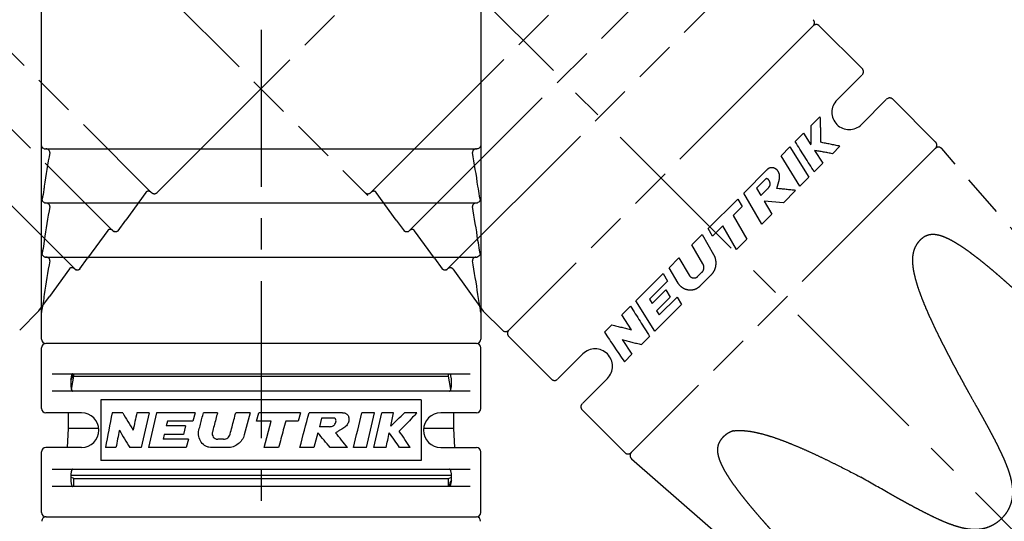
# Model space of a CAD drawing. Units: millimetres. Extents: x 0 to 210, y 0 to 297.
# Drawn here: x 88 to 134, y 120 to 143 of the extents above; entities that cross this region are included whole.
import ezdxf

# ---------------------------------------------------------------- set-up
doc = ezdxf.new("R2010")
doc.units = ezdxf.units.MM
doc.header["$LTSCALE"] = 19.36
doc.linetypes.add('CENTER', pattern=[0.6, 0.375, -0.075, 0.075, -0.075])
doc.linetypes.add('PHANTOM', pattern=[0.8, 0.45, -0.05, 0.1, -0.05, 0.1, -0.05])
doc.layers.get('0').update_dxf_attribs({"linetype": 'CONTINUOUS'})
for name, color, linetype in [('BEZUGSACHSEN', 7, 'CONTINUOUS'), ('DEFAULT_3', 7, 'PHANTOM'), ('RUNDUNGEN', 7, 'CONTINUOUS'), ('ZEICHNUNGSBEMASSUNGEN', 7, 'CONTINUOUS')]:
    doc.layers.add(name, color=color, linetype=linetype)
doc.styles.get("Standard").update_dxf_attribs({"font": 'txt', "width": 0.7})
doc.styles.add('TEXTSTYLE_2', font='gdt', dxfattribs={"width": 0.7})
doc.dimstyles.new('DIMSTYLE_5', dxfattribs={"dimtxt": 3.5, "dimasz": 3.5, "dimexe": 1.5, "dimexo": 0, "dimgap": 3.5, "dimtad": 1, "dimdec": 1, "dimdsep": 46, "dimtxsty": 'STANDARD', "dimblk": '_FILLED', "dimblk1": '_FILLED', "dimblk2": '_FILLED', "dimcen": 0.09, "dimclrt": 5, "dimadec": 0, "dimazin": 0, "dimtp": 0.1, "dimtm": 0.1, "dimtfac": 1, "dimtdec": 1, "dimtofl": 0, "dimtmove": 0, "dimatfit": 3, "dimldrblk": '_FILLED', "dimfxl": 1, "dimtolj": 1, "dimarcsym": 0})

# ---------------------------------------------------------------- blocks, each defined once
blk = doc.blocks.new('*D7')
at = {"layer": 'ZEICHNUNGSBEMASSUNGEN', "color": 2, "linetype": 'CONTINUOUS'}
for p, q in [((161.526, 153.875), (175.695, 153.875)), ((99.319, 92.103), (99.319, 77.499))]:
    blk.add_line(p, q, dxfattribs=at)
for start, end in [(315, 360), (270, 315)]:
    blk.add_arc((99.319, 153.875), 74.876, start, end, dxfattribs=at)
for points in [[(174.551, 150.366), (174.195, 153.875), (173.676, 150.386)], [(102.808, 79.518), (99.319, 78.999), (102.828, 78.643)]]:
    blk.add_solid(points, dxfattribs=at)
at = {"layer": 'ZEICHNUNGSBEMASSUNGEN', "color": 5, "linetype": 'CONTINUOUS', "insert": (147.227, 105.967), "char_height": 3.5, "width": 17.875, "attachment_point": 2, "rotation": 45, "line_spacing_factor": 0.9, "style": 'TEXTSTYLE_2'}
blk.add_mtext('\\Q15.0;{\\Fgdt;`}\\Ftxt;90\\Fgdt;{\\Fgdt;~}', dxfattribs=at)
blk = doc.blocks.new('_FILLED')
at = {"color": 0, "linetype": 'BYBLOCK'}
blk.add_solid([(0, 0), (-1, 0.125), (-1, -0.125)], dxfattribs=at)

msp = doc.modelspace()

# ---------------------------------------------------------------- linework, layer by layer
at = {"color": 7, "linetype": 'CENTER'}
msp.add_line((99.4753, 153.7167), (143.3054, 109.8865), dxfattribs=at)
at = {"color": 7, "linetype": 'CONTINUOUS'}
for p, q in [((89.169, 129.2479), (89.169, 145.7479)), ((109.469, 145.7479), (109.469, 129.2479)), ((90.5587, 125.6221), (90.669, 126.2479)), ((90.669, 126.2479), (90.669, 126.3479)), ((90.669, 126.2479), (107.969, 126.2479)), ((107.969, 126.2479), (107.969, 126.3479)), ((108.0794, 125.6221), (107.969, 126.2479)), ((106.719, 125.1479), (91.919, 125.1479)), ((91.919, 125.1479), (91.919, 122.3479)), ((106.719, 125.1479), (106.719, 122.3479)), ((90.419, 123.8209), (90.419, 124.5479)), ((92.9206, 124.5531), (92.4331, 124.5531)), ((94.1396, 124.5531), (93.5769, 124.5531)), ((96.2673, 124.5531), (94.4881, 124.5531)), ((96.2673, 124.5531), (96.1685, 124.1661)), ((97.3013, 124.5531), (96.6517, 124.5531)), ((98.8133, 124.5531), (98.148, 124.5531)), ((98.8133, 124.5531), (98.5419, 123.5381)), ((99.1101, 124.1661), (99.2138, 124.5531)), ((101.1391, 124.5531), (99.2138, 124.5531)), ((101.1391, 124.5531), (101.0369, 124.1661)), ((103.0711, 124.5531), (101.5317, 124.5531)), ((102.1118, 124.2951), (102.0119, 123.9081)), ((102.7259, 124.2951), (102.1118, 124.2951)), ((104.5563, 124.5531), (103.9733, 124.5531)), ((105.4409, 124.5531), (104.8953, 124.5531)), ((106.5161, 124.5531), (105.9374, 124.5531)), ((108.219, 123.8209), (108.219, 124.5479)), ((90.3676, 122.9479), (90.419, 123.8209)), ((91.8155, 123.8209), (90.419, 123.8209)), ((94.9914, 124.1661), (94.9368, 123.9402)), ((95.8281, 123.9402), (94.9368, 123.9402)), ((96.1685, 124.1661), (94.9914, 124.1661)), ((95.8281, 123.9402), (95.7309, 123.5532)), ((99.7872, 124.1661), (99.1101, 124.1661)), ((99.459, 122.9405), (99.7872, 124.1661)), ((101.0369, 124.1661), (100.4528, 124.1661)), ((102.4752, 123.9081), (102.0119, 123.9081)), ((108.219, 123.8209), (106.8227, 123.8209)), ((108.2704, 122.9479), (108.219, 123.8209)), ((94.8435, 123.5532), (94.7892, 123.3273)), ((95.9557, 123.3273), (94.7892, 123.3273)), ((95.7309, 123.5532), (94.8435, 123.5532)), ((95.9557, 123.3273), (95.858, 122.9405)), ((97.5781, 123.3275), (97.3181, 123.3275)), ((101.939, 123.6259), (101.7611, 122.9405)), ((92.6081, 122.9405), (92.122, 122.9405)), ((93.7728, 122.9405), (93.2441, 122.9405)), ((95.858, 122.9405), (94.1126, 122.9405)), ((97.7684, 122.9405), (97.0629, 122.9405)), ((100.126, 122.9405), (99.459, 122.9405)), ((101.7611, 122.9405), (101.1081, 122.9405)), ((103.315, 122.9405), (102.5136, 122.9405)), ((104.1815, 122.9405), (103.5852, 122.9405)), ((105.0908, 122.9405), (104.5294, 122.9405)), ((106.205, 122.9405), (105.7186, 122.9405)), ((106.719, 122.3479), (91.919, 122.3479)), ((90.669, 121.5097), (90.5189, 121.5797)), ((90.5232, 121.6729), (108.1148, 121.6729)), ((90.669, 121.5097), (107.969, 121.5097)), ((90.669, 121.1479), (90.669, 121.5097)), ((107.969, 121.5097), (108.1191, 121.5797)), ((107.969, 121.1479), (107.969, 121.5097))]:
    msp.add_line(p, q, dxfattribs=at)
for centre, radius, start, end in [((90.119, 126.3479), 0.5, 323.83394, 0), ((303.6093, 82.975), 215.2304, 168.861608, 169.298814), ((132.6223, 147.85), 46.0323, 210.4044, 211.56674), ((351.4497, 67.5741), 264.0927, 167.540241, 167.718054), ((375.3208, 59.7483), 288.5524, 167.021466, 167.34985), ((395.6721, 53.5668), 309.4363, 166.737943, 167.044526), ((-656.1812, 322.7201), 783.198, 345.2215611, 345.3435354), ((-236.5073, 205.6404), 350.0032, 346.332726, 346.604249), ((-195.0764, 193.3371), 307.4264, 346.762569, 347.071125), ((-174.9999, 187.2287), 286.8267, 347.047922, 347.378246), ((-142.8933, 177.6304), 253.943, 347.791711, 347.935504), ((85.4966, 144.6092), 28.6369, 313.77055, 315.54422), ((318.0263, 77.6242), 229.9281, 168.429661, 168.633218), ((131.934, 146.3699), 45.231, 210.01957, 211.19787), ((22.0232, 56.0352), 104.6663, 39.734054, 40.223669), ((43.772, 75.023), 76.4294, 38.825549, 39.488153), ((-152.4108, 179.6977), 263.6825, 347.569905, 347.72236), ((73.5431, 101.0228), 38.9313, 34.26236, 35.4919), ((76.5923, 103.8342), 35.2414, 32.83035, 34.31589), ((108.519, 121.1479), 0.5, 143.83208, 180.00243)]:
    msp.add_arc(centre, radius, start, end, dxfattribs=at)
for points, knots in [([(90.619, 126.3479), (90.6116, 126.3479), (90.5998, 126.343), (90.5875, 126.331), (90.5738, 126.3121), (90.5591, 126.2791), (90.5448, 126.2301), (90.5332, 126.17), (90.5215, 126.075), (90.5163, 125.9479), (90.5215, 125.8209), (90.5332, 125.7258), (90.5448, 125.6658), (90.5591, 125.6167), (90.5738, 125.5838), (90.5875, 125.5649), (90.5998, 125.5529), (90.6116, 125.5479), (90.619, 125.5479)], [0, 0, 0, 0, 0.0256027, 0.0413386, 0.0598951, 0.1065185, 0.1662173, 0.2378795, 0.3193906, 0.4999957, 0.6806031, 0.7621148, 0.8337775, 0.8934781, 0.9401035, 0.9586609, 0.9743972, 1, 1, 1, 1]), ([(108.0191, 125.5479), (108.0264, 125.5479), (108.0383, 125.5529), (108.0506, 125.5649), (108.0642, 125.5838), (108.079, 125.6167), (108.0932, 125.6658), (108.1048, 125.7258), (108.1165, 125.8209), (108.1218, 125.9479), (108.1165, 126.075), (108.1048, 126.17), (108.0932, 126.2301), (108.079, 126.2791), (108.0642, 126.3121), (108.0506, 126.331), (108.0383, 126.343), (108.0264, 126.3479), (108.0191, 126.3479)], [0, 0, 0, 0, 0.0256028, 0.0413391, 0.0598965, 0.1065219, 0.1662225, 0.2378852, 0.3193969, 0.5000043, 0.6806094, 0.7621205, 0.8337827, 0.8934815, 0.9401049, 0.9586614, 0.9743973, 1, 1, 1, 1]), ([(96.4453, 123.7525), (96.4682, 123.8414), (96.5139, 124.0194), (96.5827, 124.2862), (96.6287, 124.4641), (96.6517, 124.5531)], [0, 0, 0, 0, 0.3332844, 0.6666181, 1, 1, 1, 1]), ([(97.3013, 124.5531), (97.275, 124.453), (97.2225, 124.2528), (97.1439, 123.9526), (97.0915, 123.7524), (97.0654, 123.6523)], [0, 0, 0, 0, 0.3333755, 0.6667094, 1, 1, 1, 1]), ([(97.8858, 123.5666), (97.9149, 123.6762), (97.9731, 123.8954), (98.0605, 124.2243), (98.1188, 124.4435), (98.148, 124.5531)], [0, 0, 0, 0, 0.3333045, 0.6666385, 1, 1, 1, 1]), ([(102.4752, 123.9081), (102.5064, 123.9112), (102.5651, 123.9201), (102.6359, 123.9388), (102.6821, 123.967), (102.7195, 124.0042), (102.7505, 124.0623), (102.7773, 124.1328), (102.7811, 124.1928), (102.7718, 124.2343), (102.7614, 124.2605), (102.7463, 124.2816), (102.7329, 124.2914), (102.7259, 124.2951)], [0, 0, 0, 0, 0.1602186, 0.3030798, 0.3688524, 0.4341602, 0.5695072, 0.7008116, 0.8171957, 0.8692025, 0.9169885, 0.959744, 1, 1, 1, 1]), ([(103.0711, 124.5531), (103.0923, 124.5553), (103.1347, 124.5557), (103.1958, 124.5402), (103.2508, 124.511), (103.2992, 124.4708), (103.3384, 124.4187), (103.3655, 124.355), (103.3777, 124.2813), (103.3746, 124.1699), (103.325, 124.0196), (103.2107, 123.8972), (103.0918, 123.8143), (102.9855, 123.7557), (102.8722, 123.6933), (102.7958, 123.6484), (102.7568, 123.6259)], [0, 0, 0, 0, 0.0453527, 0.0888827, 0.1324476, 0.1763143, 0.2214765, 0.269415, 0.3216556, 0.3787094, 0.5049819, 0.6469993, 0.7254328, 0.8122027, 0.9043801, 1, 1, 1, 1]), ([(106.5161, 124.5531), (106.451, 124.4817), (106.1842, 124.1929), (105.9099, 123.911), (105.6997, 123.7018)], [0, 0, 0, 0, 0.2455935, 1, 1, 1, 1]), ([(97.0629, 122.9405), (97.0579, 122.9404), (97.0042, 122.9404), (96.9025, 122.952), (96.7219, 123.0196), (96.5334, 123.1809), (96.4351, 123.4092), (96.4189, 123.605), (96.4333, 123.7038), (96.4453, 123.7525)], [0, 0, 0, 0, 0.0128071, 0.137353, 0.2586888, 0.5013538, 0.7474038, 0.8720399, 1, 1, 1, 1]), ([(100.4528, 124.1661), (100.4166, 124.0299), (100.344, 123.7575), (100.235, 123.349), (100.1623, 123.0767), (100.126, 122.9405)], [0, 0, 0, 0, 0.3333064, 0.6666407, 1, 1, 1, 1]), ([(97.0654, 123.6523), (97.0606, 123.6322), (97.0547, 123.5923), (97.0614, 123.5145), (97.1008, 123.4253), (97.1746, 123.3609), (97.2479, 123.3327), (97.2913, 123.3277), (97.315, 123.3274), (97.3181, 123.3274)], [0, 0, 0, 0, 0.130425, 0.2528623, 0.4890927, 0.7268567, 0.8501634, 0.9809555, 1, 1, 1, 1]), ([(97.5781, 123.3275), (97.6141, 123.3286), (97.6844, 123.3393), (97.7761, 123.3913), (97.8479, 123.4675), (97.876, 123.5325), (97.8858, 123.5666)], [0, 0, 0, 0, 0.2589221, 0.5012567, 0.744676, 1, 1, 1, 1]), ([(98.5419, 123.5381), (98.5183, 123.4532), (98.4462, 123.29), (98.2637, 123.0969), (98.0314, 122.9694), (97.8559, 122.9414), (97.7684, 122.9405)], [0, 0, 0, 0, 0.2528641, 0.5011481, 0.7490339, 1, 1, 1, 1]), ([(90.619, 121.9479), (90.6116, 121.9479), (90.5998, 121.943), (90.5875, 121.931), (90.5738, 121.9121), (90.5591, 121.8791), (90.5448, 121.8301), (90.5332, 121.77), (90.5215, 121.675), (90.5163, 121.5479), (90.5215, 121.4209), (90.5332, 121.3258), (90.5448, 121.2658), (90.5591, 121.2167), (90.5738, 121.1838), (90.5875, 121.1649), (90.5998, 121.1529), (90.6116, 121.1479), (90.619, 121.1479)], [0, 0, 0, 0, 0.0256027, 0.0413386, 0.0598951, 0.1065185, 0.1662173, 0.2378795, 0.3193906, 0.4999957, 0.6806031, 0.7621148, 0.8337775, 0.8934781, 0.9401035, 0.9586609, 0.9743972, 1, 1, 1, 1]), ([(108.0191, 121.1479), (108.0264, 121.1479), (108.0383, 121.1529), (108.0506, 121.1649), (108.0642, 121.1838), (108.079, 121.2167), (108.0932, 121.2658), (108.1048, 121.3258), (108.1165, 121.4209), (108.1218, 121.5479), (108.1165, 121.675), (108.1048, 121.77), (108.0932, 121.8301), (108.079, 121.8791), (108.0642, 121.9121), (108.0506, 121.931), (108.0383, 121.943), (108.0264, 121.9479), (108.0191, 121.9479)], [0, 0, 0, 0, 0.0256028, 0.0413391, 0.0598965, 0.1065219, 0.1662225, 0.2378852, 0.3193969, 0.5000043, 0.6806094, 0.7621205, 0.8337827, 0.8934815, 0.9401049, 0.9586614, 0.9743973, 1, 1, 1, 1])]:
    msp.add_open_spline(points, degree=3, knots=knots, dxfattribs=at)
at = {"layer": 'BEZUGSACHSEN', "color": 7, "linetype": 'CENTER'}
msp.add_line((99.319, 153.8729), (99.319, 92.1034), dxfattribs=at)
at = {"layer": 'DEFAULT_3', "color": 2, "linetype": 'PHANTOM'}
for p, q in [((80.1556, 148.8181), (94.2596, 134.7142)), ((104.3762, 134.7117), (118.4802, 148.8157)), ((78.3922, 147.046), (92.4875, 132.9508)), ((106.1484, 132.9483), (120.2436, 147.0436)), ((92.1419, 146.6958), (104.2511, 134.5866)), ((76.6244, 145.2783), (90.7197, 131.183)), ((107.9161, 131.1805), (122.0114, 145.2758)), ((94.4879, 134.698), (104.1827, 144.3928)), ((124.8279, 142.4355), (110.7565, 128.364)), ((125.1107, 142.4355), (127.0906, 140.4556)), ((125.9239, 139.006), (127.0758, 140.1579)), ((127.0553, 137.8746), (128.2072, 139.0265)), ((128.5049, 139.0414), (130.4848, 137.0615)), ((125.1403, 138.2298), (124.7312, 137.8206)), ((124.3801, 137.4695), (123.9943, 137.0837)), ((124.3801, 137.4695), (124.7259, 136.9342)), ((130.4848, 136.7786), (116.4133, 122.7072)), ((123.7546, 136.844), (123.3424, 136.4318)), ((123.7546, 136.844), (124.6299, 135.4387)), ((124.8943, 136.6724), (125.2728, 136.0816)), ((126.0606, 136.8695), (125.7167, 136.5256)), ((139.6641, 126.5663), (130.7669, 136.7588)), ((124.2082, 135.0171), (123.3424, 136.4318)), ((125.2728, 136.0816), (124.8758, 135.6847)), ((122.7044, 135.7938), (121.6159, 134.7053)), ((122.6427, 135.3672), (122.2085, 134.933)), ((124.6299, 135.4387), (124.2082, 135.0171)), ((93.9955, 134.7367), (93.0707, 133.4594)), ((94.2968, 134.6854), (94.2596, 134.7142)), ((104.3762, 134.7117), (104.3391, 134.683)), ((105.5651, 133.4569), (104.6403, 134.7343)), ((122.4566, 133.2655), (121.6159, 134.7053)), ((122.2085, 134.933), (122.4116, 134.5888)), ((122.7391, 134.9163), (122.4116, 134.5888)), ((124.0171, 134.8259), (123.4505, 134.2593)), ((121.3382, 134.4276), (119.9769, 133.0663)), ((121.3382, 134.4276), (121.5397, 134.0818)), ((123.4505, 134.2593), (122.5595, 134.3376)), ((122.5595, 134.3376), (122.9184, 133.7272)), ((121.5397, 134.0818), (121.1267, 133.6687)), ((92.713, 132.9668), (93.0707, 133.4594)), ((105.5651, 133.4569), (105.9228, 132.9643)), ((121.1267, 133.6687), (121.7621, 132.571)), ((122.9184, 133.7272), (122.4566, 133.2655)), ((92.2277, 132.969), (91.3029, 131.6916)), ((107.3329, 131.6892), (106.4081, 132.9665)), ((120.1772, 132.7193), (119.9769, 133.0663)), ((120.656, 133.1981), (120.1772, 132.7193)), ((121.2905, 132.0994), (120.656, 133.1981)), ((119.6937, 132.7831), (119.2232, 132.3126)), ((119.6937, 132.7831), (120.2195, 131.8735)), ((121.7621, 132.571), (121.2905, 132.0994)), ((119.7354, 131.4297), (119.2232, 132.3126)), ((90.9452, 131.199), (91.3029, 131.6916)), ((107.3329, 131.6892), (107.6906, 131.1966)), ((118.6245, 131.7139), (118.1652, 131.2546)), ((118.6245, 131.7139), (119.0946, 130.9101)), ((90.46, 131.2012), (89.5352, 129.9238)), ((108.1759, 131.1987), (109.5842, 129.2534)), ((118.5854, 130.5425), (118.1652, 131.2546)), ((119.6869, 131.0431), (119.503, 130.8592)), ((117.8933, 130.9828), (116.6353, 129.7247)), ((118.0972, 130.6393), (117.2649, 129.8069)), ((117.8933, 130.9828), (118.0972, 130.6393)), ((120.0951, 130.904), (119.5963, 130.4051)), ((118.0162, 130.2388), (117.3859, 129.6086)), ((118.0162, 130.2388), (118.2211, 129.8964)), ((89.0516, 129.2559), (89.5352, 129.9238)), ((117.5101, 128.3189), (116.6353, 129.7247)), ((117.2649, 129.8069), (117.3859, 129.6086)), ((118.2211, 129.8964), (117.5936, 129.2689)), ((118.5398, 129.8957), (117.715, 129.0709)), ((118.5398, 129.8957), (118.7443, 129.5531)), ((88.1622, 128.3665), (89.0516, 129.2559)), ((110.4736, 128.364), (109.5842, 129.2534)), ((116.3889, 129.4783), (115.991, 129.0804)), ((118.7443, 129.5531), (117.5101, 128.3189)), ((117.5936, 129.2689), (117.715, 129.0709)), ((116.4329, 128.3901), (115.991, 129.0804)), ((115.5269, 128.6163), (115.1822, 128.2716)), ((110.7565, 128.0812), (112.7364, 126.1013)), ((115.995, 127.936), (116.4462, 127.255)), ((117.2698, 128.0786), (116.896, 127.7048)), ((114.1859, 127.268), (113.034, 126.1161)), ((116.4462, 127.255), (116.1025, 126.9113)), ((115.3173, 126.1367), (114.1654, 124.9847)), ((114.1506, 124.6871), (116.1305, 122.7072)), ((116.4331, 122.425), (126.6257, 113.5279))]:
    msp.add_line(p, q, dxfattribs=at)
for centre, radius, start, end in [((124.6865, 142.5769), 0.2, 315.00032, 45), ((124.9693, 142.294), 0.2, 45, 135.00015), ((126.9492, 140.3141), 0.2, 315, 45), ((126.4896, 138.4403), 0.8, 135, 315), ((128.3634, 138.8999), 0.2, 45, 135), ((96.0956, 137.5486), 28.6369, 358.77055, 0.54422), ((-118.2398, -16.5137), 286.8267, 32.047922, 32.378246), ((118.6315, 102.42), 35.2414, 77.83035, 79.31589), ((130.3433, 136.92), 0.2, 314.99993, 45), ((118.4634, 98.2759), 38.9313, 79.26236, 80.4919), ((130.6162, 136.6273), 0.2, 41.11802, 135), ((115.7967, 58.8399), 76.4294, 83.825549, 84.488153), ((361.0379, 282.4794), 288.5524, 212.021466, 212.34985), ((110.6151, 128.5055), 0.2, 225, 314.99993), ((110.8979, 128.2226), 0.2, 134.99985, 225), ((127.1268, 173.163), 46.0323, 255.4044, 256.56674), ((293.9065, 248.1956), 215.2304, 213.861608, 214.298814), ((127.6867, 171.6298), 45.231, 255.01957, 256.19787), ((114.7516, 126.7023), 0.8, 315, 135), ((112.8778, 126.2427), 0.2, 225, 315), ((114.292, 124.8285), 0.2, 135, 225), ((116.2719, 122.8486), 0.2, 225, 315.00007), ((116.5647, 122.5757), 0.2, 135, 228.88198)]:
    msp.add_arc(centre, radius, start, end, dxfattribs=at)
for points, knots in [([(125.1403, 138.2298), (125.1448, 138.1333), (125.1604, 137.7404), (125.1658, 137.3471), (125.1651, 137.0505)], [0, 0, 0, 0, 0.2455935, 1, 1, 1, 1]), ([(122.7044, 135.7938), (122.7178, 135.8104), (122.7475, 135.8406), (122.8017, 135.8729), (122.8612, 135.8911), (122.9239, 135.8969), (122.9884, 135.8878), (123.0526, 135.8619), (123.1133, 135.8184), (123.1899, 135.7374), (123.2611, 135.5961), (123.2669, 135.4287), (123.2414, 135.2861), (123.2077, 135.1694), (123.1717, 135.0452), (123.1494, 134.9595), (123.1378, 134.9159)], [0, 0, 0, 0, 0.0453527, 0.0888827, 0.1324476, 0.1763143, 0.2214765, 0.269415, 0.3216556, 0.3787094, 0.5049819, 0.6469993, 0.7254328, 0.8122027, 0.9043801, 1, 1, 1, 1]), ([(122.7391, 134.9163), (122.759, 134.9406), (122.7942, 134.9884), (122.831, 135.0517), (122.8438, 135.1043), (122.8439, 135.157), (122.8247, 135.2201), (122.7939, 135.2889), (122.7541, 135.334), (122.7181, 135.3567), (122.6923, 135.3678), (122.6667, 135.3721), (122.6503, 135.3696), (122.6427, 135.3672)], [0, 0, 0, 0, 0.1602186, 0.3030798, 0.3688524, 0.4341602, 0.5695072, 0.7008116, 0.8171957, 0.8692025, 0.9169885, 0.959744, 1, 1, 1, 1]), ([(94.2376, 134.7362), (94.2289, 134.7448), (94.2105, 134.76), (94.18, 134.7769), (94.1487, 134.7876), (94.1165, 134.7925), (94.0832, 134.791), (94.0497, 134.7818), (94.0189, 134.7637), (94.0024, 134.7463), (93.9955, 134.7367)], [0, 0, 0, 0, 0.1343046, 0.2598136, 0.3789805, 0.4952088, 0.6139782, 0.741174, 0.8709899, 1, 1, 1, 1]), ([(94.4879, 134.698), (94.475, 134.6866), (94.4452, 134.6687), (94.3946, 134.6585), (94.3434, 134.6637), (94.3115, 134.6768), (94.2968, 134.6854)], [0, 0, 0, 0, 0.2530055, 0.5003874, 0.7481605, 1, 1, 1, 1]), ([(104.3391, 134.683), (104.3269, 134.6759), (104.3024, 134.6651), (104.2651, 134.6579), (104.2308, 134.6584), (104.1996, 134.6651), (104.1716, 134.6774), (104.1553, 134.689), (104.1479, 134.6955)], [0, 0, 0, 0, 0.20674, 0.3888539, 0.5539902, 0.708325, 0.8552067, 1, 1, 1, 1]), ([(104.6403, 134.7343), (104.6324, 134.7453), (104.6129, 134.765), (104.5765, 134.7834), (104.5377, 134.7904), (104.4997, 134.7881), (104.4634, 134.7779), (104.4287, 134.7601), (104.4079, 134.7434), (104.3982, 134.7337)], [0, 0, 0, 0, 0.1483153, 0.2975338, 0.4401351, 0.5751304, 0.7100616, 0.8504595, 1, 1, 1, 1]), ([(92.4699, 132.9684), (92.4613, 132.9772), (92.4427, 132.9922), (92.4123, 133.0092), (92.3809, 133.0198), (92.3487, 133.0247), (92.3154, 133.0232), (92.282, 133.014), (92.2511, 132.996), (92.2346, 132.9786), (92.2277, 132.969)], [0, 0, 0, 0, 0.134319, 0.2598259, 0.3789908, 0.4952172, 0.6139846, 0.7411783, 0.8709921, 1, 1, 1, 1]), ([(92.4699, 132.9684), (92.4756, 132.9625), (92.488, 132.9508), (92.5098, 132.9355), (92.5262, 132.9272), (92.535, 132.9237)], [0, 0, 0, 0, 0.3110185, 0.6416688, 1, 1, 1, 1]), ([(92.713, 132.9668), (92.7081, 132.9599), (92.6974, 132.9478), (92.6794, 132.9338), (92.6612, 132.924), (92.643, 132.9172), (92.624, 132.9129), (92.6038, 132.9109), (92.5822, 132.9116), (92.5589, 132.9155), (92.5431, 132.9205), (92.535, 132.9237)], [0, 0, 0, 0, 0.1283034, 0.2448344, 0.3451598, 0.4410853, 0.5394337, 0.6416363, 0.7492329, 0.8674311, 1, 1, 1, 1]), ([(106.1008, 132.9213), (106.0925, 132.918), (106.0764, 132.9129), (106.0527, 132.9091), (106.031, 132.9085), (106.0109, 132.9106), (105.992, 132.915), (105.974, 132.9218), (105.9559, 132.9317), (105.9381, 132.9456), (105.9276, 132.9577), (105.9228, 132.9643)], [0, 0, 0, 0, 0.1357936, 0.2557211, 0.3643737, 0.465684, 0.5624608, 0.6578298, 0.7588288, 0.8749242, 1, 1, 1, 1]), ([(106.1008, 132.9213), (106.1096, 132.9248), (106.126, 132.933), (106.1478, 132.9483), (106.1602, 132.96), (106.1659, 132.966)], [0, 0, 0, 0, 0.3586099, 0.6893088, 1, 1, 1, 1]), ([(106.4081, 132.9665), (106.4002, 132.9775), (106.3807, 132.9972), (106.3442, 133.0156), (106.3054, 133.0227), (106.2675, 133.0203), (106.2312, 133.0102), (106.1965, 132.9923), (106.1755, 132.9758), (106.1659, 132.966)], [0, 0, 0, 0, 0.1483126, 0.2975283, 0.4401271, 0.5751199, 0.7100486, 0.850444, 1, 1, 1, 1]), ([(129.7643, 132.5253), (129.742, 132.503), (129.6984, 132.4559), (129.6381, 132.3795), (129.5833, 132.2962), (129.5347, 132.2055), (129.4925, 132.105), (129.4569, 131.9896), (129.4293, 131.8534), (129.4136, 131.6923), (129.4136, 131.5063), (129.4317, 131.2981), (129.4685, 131.0693), (129.5242, 130.8199), (129.5988, 130.5507), (129.6908, 130.2655), (129.796, 129.9722), (129.908, 129.6842), (130.0229, 129.4072), (130.1407, 129.136), (130.2629, 128.865), (130.3891, 128.5935), (130.517, 128.3256), (130.6463, 128.0611), (130.7761, 127.8011), (130.9048, 127.5477), (131.0318, 127.3011), (131.158, 127.0589), (131.2847, 126.8188), (131.4122, 126.5797), (131.541, 126.3405), (131.6734, 126.0971), (131.814, 125.8406), (131.9693, 125.5598), (132.1461, 125.2431), (132.2723, 125.019), (132.3402, 124.8991)], [0, 0, 0, 0, 0.0113133, 0.0229373, 0.0348317, 0.0469746, 0.0597171, 0.0738299, 0.0901416, 0.1094043, 0.1317094, 0.1566544, 0.1841746, 0.2146315, 0.2481272, 0.284167, 0.3219555, 0.3597103, 0.3948126, 0.4293449, 0.4655821, 0.5013024, 0.5365559, 0.5718798, 0.6067384, 0.6406434, 0.6736614, 0.7060799, 0.7384347, 0.7708961, 0.8031318, 0.835715, 0.8701199, 0.9079097, 0.9506446, 1, 1, 1, 1]), ([(135.9509, 128.5098), (135.8632, 128.5963), (135.6857, 128.7707), (135.4181, 129.0309), (135.1518, 129.2871), (134.8939, 129.5326), (134.65, 129.7621), (134.4228, 129.9733), (134.2105, 130.1684), (134.0076, 130.3528), (133.808, 130.5319), (133.6083, 130.7089), (133.4079, 130.8838), (133.2071, 131.0563), (133.0046, 131.227), (132.7997, 131.3962), (132.5959, 131.5607), (132.3892, 131.7231), (132.1724, 131.888), (131.9392, 132.0578), (131.6975, 132.2239), (131.4606, 132.3752), (131.237, 132.5045), (131.0299, 132.6096), (130.8397, 132.6902), (130.6656, 132.7471), (130.5082, 132.7803), (130.3701, 132.7914), (130.2521, 132.7843), (130.1513, 132.7641), (130.0623, 132.7338), (129.9807, 132.6942), (129.904, 132.6457), (129.8315, 132.5892), (129.7862, 132.5472), (129.7643, 132.5253)], [0, 0, 0, 0, 0.0474303, 0.0958038, 0.143673, 0.189705, 0.232874, 0.2726112, 0.3091339, 0.3438816, 0.3781647, 0.4123907, 0.4465917, 0.4805676, 0.5143305, 0.5485524, 0.582846, 0.6151814, 0.6497241, 0.687722, 0.7262271, 0.7626185, 0.795917, 0.8256335, 0.8519517, 0.8753925, 0.8960629, 0.9137199, 0.9285691, 0.9414301, 0.9531835, 0.9646501, 0.9762668, 0.9880672, 1, 1, 1, 1]), ([(120.2195, 131.8735), (120.2628, 131.7967), (120.3272, 131.6304), (120.3347, 131.3648), (120.2606, 131.1103), (120.1564, 130.9665), (120.0951, 130.904)], [0, 0, 0, 0, 0.2528641, 0.5011481, 0.7490339, 1, 1, 1, 1]), ([(90.7021, 131.2006), (90.6936, 131.2095), (90.6749, 131.2244), (90.6445, 131.2414), (90.6131, 131.2521), (90.5809, 131.2569), (90.5476, 131.2555), (90.5142, 131.2462), (90.4834, 131.2282), (90.4668, 131.2108), (90.46, 131.2012)], [0, 0, 0, 0, 0.134319, 0.2598259, 0.3789908, 0.4952172, 0.6139846, 0.7411783, 0.8709921, 1, 1, 1, 1]), ([(90.7021, 131.2006), (90.7079, 131.1947), (90.7203, 131.183), (90.742, 131.1677), (90.7585, 131.1595), (90.7673, 131.156)], [0, 0, 0, 0, 0.3110185, 0.6416688, 1, 1, 1, 1]), ([(90.9452, 131.199), (90.9403, 131.1922), (90.9296, 131.18), (90.9116, 131.166), (90.8935, 131.1562), (90.8753, 131.1495), (90.8562, 131.1451), (90.836, 131.1432), (90.8144, 131.1439), (90.7911, 131.1477), (90.7754, 131.1527), (90.7673, 131.156)], [0, 0, 0, 0, 0.1283034, 0.2448344, 0.3451598, 0.4410853, 0.5394337, 0.6416363, 0.7492329, 0.8674311, 1, 1, 1, 1]), ([(107.8685, 131.1535), (107.8603, 131.1502), (107.8442, 131.1451), (107.8205, 131.1413), (107.7987, 131.1407), (107.7786, 131.1428), (107.7598, 131.1472), (107.7417, 131.154), (107.7237, 131.1639), (107.7059, 131.1779), (107.6954, 131.1899), (107.6906, 131.1966)], [0, 0, 0, 0, 0.1357936, 0.2557211, 0.3643737, 0.465684, 0.5624608, 0.6578298, 0.7588288, 0.8749242, 1, 1, 1, 1]), ([(107.8685, 131.1535), (107.8774, 131.157), (107.8938, 131.1652), (107.9156, 131.1806), (107.928, 131.1923), (107.9337, 131.1982)], [0, 0, 0, 0, 0.3586099, 0.6893088, 1, 1, 1, 1]), ([(108.1759, 131.1987), (108.168, 131.2098), (108.1484, 131.2295), (108.112, 131.2478), (108.0732, 131.2549), (108.0353, 131.2526), (107.9989, 131.2424), (107.9643, 131.2245), (107.9432, 131.208), (107.9337, 131.1982)], [0, 0, 0, 0, 0.1483126, 0.2975283, 0.4401271, 0.5751199, 0.7100486, 0.850444, 1, 1, 1, 1]), ([(119.6869, 131.0431), (119.7116, 131.0692), (119.7537, 131.1266), (119.7818, 131.2282), (119.7786, 131.3328), (119.7526, 131.3986), (119.7354, 131.4297)], [0, 0, 0, 0, 0.2589221, 0.5012567, 0.744676, 1, 1, 1, 1]), ([(119.0946, 130.9101), (119.1055, 130.8926), (119.1296, 130.8601), (119.1892, 130.8099), (119.2802, 130.7747), (119.378, 130.7813), (119.4497, 130.8133), (119.484, 130.8404), (119.5009, 130.857), (119.5031, 130.8591)], [0, 0, 0, 0, 0.130425, 0.2528623, 0.4890927, 0.7268567, 0.8501634, 0.9809555, 1, 1, 1, 1]), ([(119.5963, 130.4051), (119.5928, 130.4015), (119.5548, 130.3635), (119.4746, 130.2998), (119.2992, 130.2198), (119.0519, 130.2007), (118.8209, 130.2926), (118.671, 130.4196), (118.6113, 130.4997), (118.5854, 130.5425)], [0, 0, 0, 0, 0.0128071, 0.137353, 0.2586888, 0.5013538, 0.7474038, 0.8720399, 1, 1, 1, 1]), ([(132.3402, 124.8991), (132.3798, 124.8288), (132.4597, 124.6871), (132.5788, 124.4741), (132.6966, 124.2618), (132.8107, 124.054), (132.9199, 123.8529), (133.0232, 123.6602), (133.1191, 123.4786), (133.2066, 123.3103), (133.2886, 123.1496), (133.3682, 122.9903), (133.4471, 122.8283), (133.524, 122.6662), (133.5989, 122.5025), (133.6736, 122.3316), (133.7504, 122.1443), (133.8307, 121.9321), (133.9096, 121.6936), (133.9776, 121.4371), (134.0237, 121.178), (134.0418, 120.9318), (134.0331, 120.7099), (134.0032, 120.5162), (133.9582, 120.3464), (133.9001, 120.1922), (133.8281, 120.0472), (133.7418, 119.9091), (133.6425, 119.7796), (133.5688, 119.6995), (133.5306, 119.6613)], [0, 0, 0, 0, 0.042057, 0.0847741, 0.1272308, 0.1685829, 0.2083298, 0.246471, 0.2825578, 0.315363, 0.3453247, 0.3766152, 0.4081599, 0.4392423, 0.4701433, 0.5019496, 0.5364748, 0.5756136, 0.6201792, 0.667389, 0.7137741, 0.757171, 0.7957518, 0.8292635, 0.8591473, 0.8871263, 0.9150333, 0.9433833, 0.9718456, 1, 1, 1, 1]), ([(120.6666, 123.4276), (120.6447, 123.4057), (120.6028, 123.3605), (120.5463, 123.2881), (120.4978, 123.2114), (120.4582, 123.1298), (120.4279, 123.0411), (120.4079, 122.9412), (120.4006, 122.825), (120.4109, 122.6893), (120.4427, 122.5346), (120.4977, 122.363), (120.576, 122.1759), (120.6776, 121.9733), (120.8022, 121.7555), (120.9484, 121.5243), (121.1106, 121.2862), (121.279, 121.053), (121.4485, 120.829), (121.6194, 120.6109), (121.795, 120.3931), (121.9744, 120.1759), (122.1555, 119.9615), (122.3377, 119.7499), (122.5196, 119.5422), (122.6992, 119.3401), (122.876, 119.1436), (123.0515, 118.9509), (123.2272, 118.7599), (123.4038, 118.57), (123.5818, 118.3803), (123.7645, 118.1874), (123.9585, 117.9843), (124.1724, 117.7622), (124.4156, 117.5121), (124.589, 117.3355), (124.6822, 117.2411)], [0, 0, 0, 0, 0.0119237, 0.0237084, 0.0353274, 0.0468048, 0.0585363, 0.0712966, 0.0859208, 0.1032303, 0.1235153, 0.1466, 0.1724988, 0.2015194, 0.2337848, 0.2690776, 0.3068135, 0.3446955, 0.3798176, 0.4149307, 0.4513697, 0.4875145, 0.5234053, 0.5594154, 0.5950002, 0.6296849, 0.6635195, 0.6967836, 0.730025, 0.7634155, 0.7966101, 0.8301988, 0.8657014, 0.9047345, 0.9489184, 1, 1, 1, 1]), ([(121.1458, 123.7171), (121.1252, 123.7108), (121.0708, 123.6926), (120.9867, 123.6574), (120.896, 123.6088), (120.8126, 123.5539), (120.7361, 123.4936), (120.689, 123.45), (120.6666, 123.4276)], [0, 0, 0, 0, 0.1143813, 0.3036325, 0.4834473, 0.6596997, 0.8322002, 1, 1, 1, 1]), ([(121.1458, 123.7171), (121.1914, 123.7228), (121.3409, 123.7362), (121.6039, 123.7332), (121.9383, 123.694), (122.2894, 123.6237), (122.6525, 123.5273), (123.0257, 123.4091), (123.4091, 123.2725), (123.8036, 123.1178), (124.2113, 122.9465), (124.6335, 122.7597), (125.0702, 122.5575), (125.5217, 122.3404), (126.1791, 122.015), (126.6828, 121.7554), (127.0307, 121.573)], [0, 0, 0, 0, 0.0217486, 0.0710143, 0.1244082, 0.1811379, 0.240591, 0.3024389, 0.3666413, 0.4334698, 0.5032813, 0.5762453, 0.6523254, 0.7313923, 0.8137145, 1, 1, 1, 1]), ([(133.5306, 119.6613), (133.4913, 119.622), (133.4088, 119.5463), (133.2751, 119.4447), (133.1324, 119.3571), (132.9819, 119.2843), (132.8213, 119.2261), (132.6443, 119.1823), (132.4428, 119.1554), (132.2139, 119.1514), (131.9613, 119.1753), (131.6931, 119.2286), (131.4141, 119.3079), (131.1248, 119.4098), (130.8249, 119.5321), (130.5159, 119.6713), (130.2045, 119.8214), (129.9055, 119.9724), (129.6315, 120.1157), (129.3858, 120.2468), (129.1593, 120.3695), (128.9412, 120.4892), (128.7248, 120.6092), (128.5086, 120.7301), (127.9424, 121.049), (127.4508, 121.3316), (127.0307, 121.573)], [0, 0, 0, 0, 0.0231457, 0.0464977, 0.069768, 0.0927253, 0.1159226, 0.1407377, 0.1684863, 0.2003018, 0.2358285, 0.2738253, 0.3139522, 0.3564294, 0.4013782, 0.4486933, 0.4974313, 0.5452014, 0.588091, 0.6260932, 0.6610844, 0.6952759, 0.7296126, 0.7640458, 0.7983644, 1, 1, 1, 1])]:
    msp.add_open_spline(points, degree=3, knots=knots, dxfattribs=at)
at = {"layer": 'RUNDUNGEN', "color": 7, "linetype": 'CONTINUOUS'}
for p, q in [((89.346, 136.7479), (109.292, 136.7479)), ((89.3713, 134.2479), (109.2667, 134.2479)), ((89.3713, 131.7479), (109.2667, 131.7479)), ((89.169, 127.9479), (89.169, 129.2479)), ((109.469, 129.2479), (109.469, 127.9479)), ((89.169, 124.7479), (89.169, 127.5479)), ((109.269, 127.7479), (89.369, 127.7479)), ((109.469, 124.7479), (109.469, 127.5479)), ((89.6628, 126.3479), (108.9752, 126.3479)), ((108.9752, 125.5479), (89.6628, 125.5479)), ((91.019, 124.5479), (89.3691, 124.5479)), ((109.269, 124.5479), (107.619, 124.5479)), ((91.019, 122.9479), (89.369, 122.9479)), ((107.619, 122.9479), (109.269, 122.9479)), ((89.169, 119.9479), (89.169, 122.7479)), ((109.469, 119.9479), (109.469, 122.7479)), ((89.6628, 121.9479), (108.9752, 121.9479)), ((108.9752, 121.1479), (89.6628, 121.1479)), ((89.369, 119.7479), (109.269, 119.7479))]:
    msp.add_line(p, q, dxfattribs=at)
for centre, radius, start, end in [((89.3456, 136.9303), 0.1824, 248.43316, 255.308), ((89.345, 136.9278), 0.1798, 255.30599, 258.93812), ((245.5022, 110.8105), 158.0677, 170.618361, 171.189983), ((89.346, 136.9335), 0.1856, 258.98466, 270.02131), ((-40.3254, 111.8574), 151.4458, 8.79752, 9.394136), ((245.5022, 108.3105), 158.0677, 170.618361, 171.189983), ((-40.3254, 109.3574), 151.4458, 8.79752, 9.394136), ((245.5022, 105.8105), 158.0677, 170.618361, 171.189983), ((-40.3254, 106.8574), 151.4458, 8.79752, 9.394136), ((90.1119, 129.1551), 0.9391, 170.10798, 178.60732), ((108.5262, 129.1551), 0.9391, 1.39264, 9.89205), ((89.369, 127.9479), 0.2, 180, 269.99967), ((109.269, 127.9479), 0.2, 270.00012, 360), ((89.369, 127.5479), 0.2, 90, 180), ((109.269, 127.5479), 0.2, 0, 90), ((89.369, 124.7479), 0.2, 180, 270), ((109.269, 124.7479), 0.2, 270, 360), ((91.019, 123.7479), 0.8, 270, 90), ((107.619, 123.7479), 0.8, 90, 270), ((89.369, 122.7479), 0.2, 90, 180), ((109.269, 122.7479), 0.2, 0, 90), ((89.369, 119.9479), 0.2, 180, 270), ((89.3831, 119.5479), 0.2, 90, 183.88198), ((109.269, 119.9479), 0.2, 270, 360), ((109.255, 119.5479), 0.2, 356.11802, 85.98606)]:
    msp.add_arc(centre, radius, start, end, dxfattribs=at)
for points, knots in [([(89.2786, 136.7607), (89.2485, 136.7726), (89.1972, 136.8107), (89.1748, 136.8703), (89.1731, 136.8979)], [0, 0, 0, 0, 0.5392111, 1, 1, 1, 1]), ([(89.5142, 136.6889), (89.4963, 136.7089), (89.4523, 136.7384), (89.4011, 136.7479), (89.3771, 136.7479)], [0, 0, 0, 0, 0.5267004, 1, 1, 1, 1]), ([(89.5487, 136.5771), (89.5523, 136.5987), (89.5481, 136.6407), (89.5263, 136.6754), (89.5142, 136.6889)], [0, 0, 0, 0, 0.5475692, 1, 1, 1, 1]), ([(109.1249, 136.6901), (109.1126, 136.6766), (109.0902, 136.6416), (109.0857, 136.599), (109.0894, 136.5771)], [0, 0, 0, 0, 0.4516036, 1, 1, 1, 1]), ([(109.261, 136.7479), (109.2371, 136.7479), (109.1864, 136.7385), (109.1427, 136.7097), (109.1249, 136.6901)], [0, 0, 0, 0, 0.4738762, 1, 1, 1, 1]), ([(109.465, 136.8979), (109.4631, 136.8675), (109.4358, 136.801), (109.3741, 136.7632), (109.3387, 136.7539)], [0, 0, 0, 0, 0.4543119, 1, 1, 1, 1]), ([(89.2994, 135.02), (89.2914, 134.9686), (89.2602, 134.7681), (89.2286, 134.5676), (89.204, 134.4187)], [0, 0, 0, 0, 0.2561694, 1, 1, 1, 1]), ([(109.434, 134.4187), (109.4261, 134.4669), (109.3936, 134.6672), (109.3623, 134.8677), (109.3387, 135.02)], [0, 0, 0, 0, 0.2406753, 1, 1, 1, 1]), ([(89.2994, 134.2624), (89.2735, 134.2735), (89.2368, 134.3011), (89.2044, 134.3585), (89.2005, 134.3973), (89.204, 134.4187)], [0, 0, 0, 0, 0.4326066, 0.6674413, 1, 1, 1, 1]), ([(89.2994, 134.2624), (89.3052, 134.26), (89.3283, 134.2515), (89.3531, 134.2481), (89.3713, 134.2479)], [0, 0, 0, 0, 0.2566455, 1, 1, 1, 1]), ([(89.5487, 134.0771), (89.5513, 134.0928), (89.5505, 134.1239), (89.5306, 134.1738), (89.4899, 134.2161), (89.4339, 134.2421), (89.3956, 134.2482), (89.3771, 134.248)], [0, 0, 0, 0, 0.1748357, 0.3309117, 0.5814542, 0.7968634, 1, 1, 1, 1]), ([(109.261, 134.248), (109.2425, 134.2482), (109.2041, 134.2421), (109.1481, 134.216), (109.1074, 134.1737), (109.0875, 134.1238), (109.0868, 134.0928), (109.0894, 134.0771)], [0, 0, 0, 0, 0.2032734, 0.4188605, 0.6696353, 0.8256029, 1, 1, 1, 1]), ([(109.2667, 134.2479), (109.2727, 134.248), (109.2973, 134.249), (109.3216, 134.2551), (109.3387, 134.2624)], [0, 0, 0, 0, 0.2464967, 1, 1, 1, 1]), ([(109.434, 134.4187), (109.4375, 134.3973), (109.4336, 134.3585), (109.4013, 134.3011), (109.3646, 134.2735), (109.3387, 134.2624)], [0, 0, 0, 0, 0.3326468, 0.5674361, 1, 1, 1, 1]), ([(89.2994, 132.52), (89.2914, 132.4686), (89.2602, 132.2681), (89.2286, 132.0676), (89.204, 131.9187)], [0, 0, 0, 0, 0.2561694, 1, 1, 1, 1]), ([(109.434, 131.9187), (109.4261, 131.9669), (109.3936, 132.1672), (109.3623, 132.3677), (109.3387, 132.52)], [0, 0, 0, 0, 0.2406753, 1, 1, 1, 1]), ([(89.2994, 131.7624), (89.2735, 131.7735), (89.2368, 131.8011), (89.2044, 131.8585), (89.2005, 131.8973), (89.204, 131.9187)], [0, 0, 0, 0, 0.4326066, 0.6674413, 1, 1, 1, 1]), ([(89.2994, 131.7624), (89.3052, 131.76), (89.3283, 131.7515), (89.3531, 131.7481), (89.3713, 131.7479)], [0, 0, 0, 0, 0.2566455, 1, 1, 1, 1]), ([(89.5487, 131.5771), (89.5513, 131.5928), (89.5505, 131.6239), (89.5306, 131.6738), (89.4899, 131.7161), (89.4339, 131.7421), (89.3956, 131.7482), (89.3771, 131.748)], [0, 0, 0, 0, 0.1748357, 0.3309117, 0.5814542, 0.7968634, 1, 1, 1, 1]), ([(109.261, 131.748), (109.2425, 131.7482), (109.2041, 131.7421), (109.1481, 131.716), (109.1074, 131.6737), (109.0875, 131.6238), (109.0868, 131.5928), (109.0894, 131.5771)], [0, 0, 0, 0, 0.2032734, 0.4188605, 0.6696353, 0.8256029, 1, 1, 1, 1]), ([(109.2667, 131.7479), (109.2727, 131.748), (109.2973, 131.749), (109.3216, 131.7551), (109.3387, 131.7624)], [0, 0, 0, 0, 0.2464967, 1, 1, 1, 1]), ([(109.434, 131.9187), (109.4375, 131.8973), (109.4336, 131.8585), (109.4013, 131.8011), (109.3646, 131.7735), (109.3387, 131.7624)], [0, 0, 0, 0, 0.3326468, 0.5674361, 1, 1, 1, 1]), ([(89.2994, 130.02), (89.2805, 129.8982), (89.2436, 129.6636), (89.2064, 129.4291), (89.1868, 129.3165)], [0, 0, 0, 0, 0.5186918, 1, 1, 1, 1]), ([(109.4513, 129.3165), (109.4316, 129.4291), (109.3944, 129.6636), (109.3575, 129.8982), (109.3387, 130.02)], [0, 0, 0, 0, 0.481308, 1, 1, 1, 1])]:
    msp.add_open_spline(points, degree=3, knots=knots, dxfattribs=at)
msp.add_open_spline([(109.3387, 136.7539), (109.3235, 136.7499), (109.3077, 136.7479), (109.292, 136.7479)], degree=3, dxfattribs=at)

# ---------------------------------------------------------------- dimensions: what is measured, and where the dimension line sits
at = {"layer": 'ZEICHNUNGSBEMASSUNGEN', "color": 2, "linetype": 'CONTINUOUS'}
dim = msp.add_angular_dim_2l(base=(152.2645, 100.9297), line1=((99.319, 92.8522), (99.319, 92.1034)), line2=((160.7774, 153.8753), (161.5262, 153.8753)), text='%%p<>', dimstyle='DIMSTYLE_5', dxfattribs=at)
dim.commit()
dim.dimension.update_dxf_attribs({"geometry": '*D7', "text_midpoint": (152.2645, 100.9297), "dimtype": 162})

doc.saveas('drawing.dxf')
